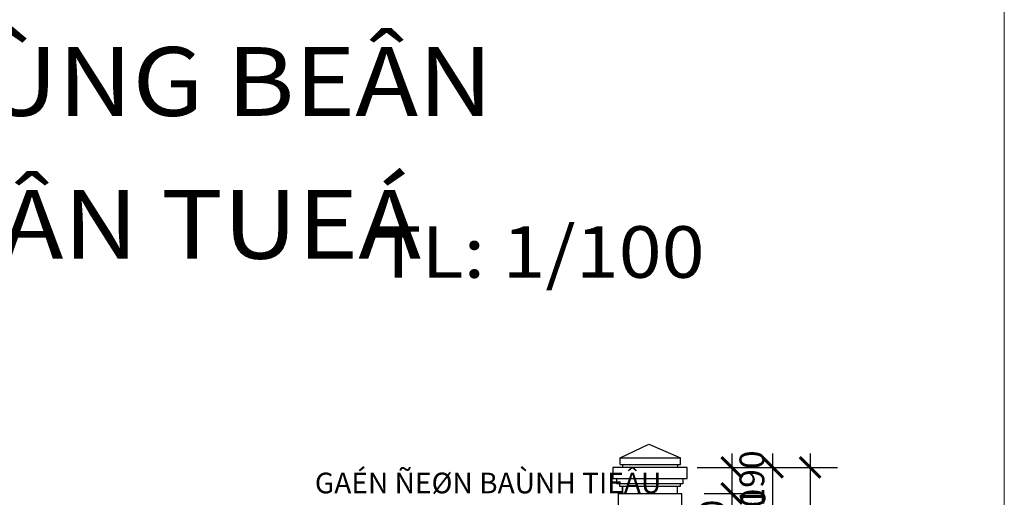
# Model space of a CAD drawing. Units: millimetres. Extents: x 274 to 203626, y -316215 to 42103.
# Drawn here: x 43616 to 50774, y -284084 to -280612 of the extents above; entities that cross this region are included whole.
import ezdxf

# ---------------------------------------------------------------- set-up
doc = ezdxf.new("R2010")
doc.units = ezdxf.units.MM
doc.layers.get('Defpoints').update_dxf_attribs({"lineweight": 15})
doc.layers.add('02', color=7, linetype='Continuous', lineweight=15)
doc.layers.add('CHU', color=4, linetype='Continuous')
doc.layers.add('H', color=8, linetype='Continuous')
doc.styles.add('A 220', font='VAVON__0.TTF', dxfattribs={"width": 0.68})
doc.styles.add('H', font='VAVON__0.TTF', dxfattribs={"width": 1.1})
doc.dimstyles.new('100', dxfattribs={"dimscale": 0, "dimtxt": 180, "dimasz": 150, "dimexe": 200, "dimexo": 10, "dimgap": 50, "dimtad": 1, "dimdec": 0, "dimdsep": 46, "dimtxsty": 'A 220', "dimblk": 'ARCHTICK', "dimcen": -2.5, "dimdle": 100, "dimclrd": 256, "dimclre": 256, "dimclrt": 40, "dimadec": 0, "dimazin": 0, "dimtfac": 1, "dimtdec": 0, "dimtmove": 2, "dimatfit": 2, "dimldrblk": 'ARCHTICK', "dimfxl": 0, "dimtolj": 1, "dimtzin": 0, "dimlwd": -1, "dimlwe": -1, "dimarcsym": 0})

# ---------------------------------------------------------------- blocks, each defined once
blk = doc.blocks.new('_ARCHTICK')
at = {"color": 0, "linetype": 'ByBlock', "const_width": 0.15}
blk.add_lwpolyline([(-0.5, -0.5), (0.5, 0.5)], dxfattribs=at)
blk = doc.blocks.new('*D4208')
at = {"layer": 'Defpoints', "color": 0}
for p in [(48531.5, -283866.8), (48531.5, -287806.8), (49362.2, -287806.8)]:
    blk.add_point(p, dxfattribs=at)
at = {"layer": 'H'}
for p, q in [((49362.2, -283766.8), (49362.2, -287906.8)), ((48541.5, -283866.8), (49562.2, -283866.8)), ((48541.5, -287806.8), (49562.2, -287806.8))]:
    blk.add_line(p, q, dxfattribs=at)
at = {"layer": 'H', "xscale": 150, "yscale": 150, "zscale": 150}
for p, rotation in [((49362.2, -283866.8), 90), ((49362.2, -287806.8), 270)]:
    blk.add_blockref('_ARCHTICK', p, dxfattribs=dict(at, rotation=rotation))
at = {"layer": 'H', "color": 40, "insert": (49219.1, -285836.8), "char_height": 180, "attachment_point": 5, "rotation": 90, "style": 'A 220'}
blk.add_mtext('\\A1;3940', dxfattribs=at)
blk = doc.blocks.new('*D4090')
at = {"layer": 'Defpoints', "color": 0}
for p in [(48801.7, -283866.8), (48801.7, -284586.8), (49089.7, -284586.8)]:
    blk.add_point(p, dxfattribs=at)
at = {"layer": 'H'}
for p, q in [((49089.7, -283766.8), (49089.7, -284686.8)), ((48811.7, -283866.8), (49289.7, -283866.8)), ((48811.7, -284586.8), (49289.7, -284586.8))]:
    blk.add_line(p, q, dxfattribs=at)
at = {"layer": 'H', "xscale": 150, "yscale": 150, "zscale": 150}
for p, rotation in [((49089.7, -283866.8), 90), ((49089.7, -284586.8), 270)]:
    blk.add_blockref('_ARCHTICK', p, dxfattribs=dict(at, rotation=rotation))
at = {"layer": 'H', "color": 40, "insert": (48946.6, -284226.8), "char_height": 180, "attachment_point": 5, "rotation": 90, "style": 'A 220'}
blk.add_mtext('\\A1;720', dxfattribs=at)
blk = doc.blocks.new('*D4092')
at = {"layer": 'Defpoints', "color": 0}
for p in [(48581.4, -284056.8), (48581.4, -284556.8), (48792.3, -284556.8)]:
    blk.add_point(p, dxfattribs=at)
at = {"layer": 'H'}
for p, q in [((48792.3, -283956.8), (48792.3, -284656.8)), ((48591.4, -284056.8), (48992.3, -284056.8)), ((48591.4, -284556.8), (48992.3, -284556.8))]:
    blk.add_line(p, q, dxfattribs=at)
at = {"layer": 'H', "xscale": 150, "yscale": 150, "zscale": 150}
for p, rotation in [((48792.3, -284056.8), 90), ((48792.3, -284556.8), 270)]:
    blk.add_blockref('_ARCHTICK', p, dxfattribs=dict(at, rotation=rotation))
at = {"layer": 'H', "color": 40, "insert": (48649.2, -284306.8), "char_height": 180, "attachment_point": 5, "rotation": 90, "style": 'A 220'}
blk.add_mtext('\\A1;500', dxfattribs=at)
blk = doc.blocks.new('*D4093')
at = {"layer": 'Defpoints', "color": 0}
for p in [(48581.4, -283866.8), (48581.4, -284056.8), (48792.3, -284056.8)]:
    blk.add_point(p, dxfattribs=at)
at = {"layer": 'H'}
for p, q in [((48792.3, -283766.8), (48792.3, -284156.8)), ((48591.4, -283866.8), (48992.3, -283866.8)), ((48591.4, -284056.8), (48992.3, -284056.8))]:
    blk.add_line(p, q, dxfattribs=at)
at = {"layer": 'H', "xscale": 150, "yscale": 150, "zscale": 150}
for p, rotation in [((48792.3, -283866.8), 90), ((48792.3, -284056.8), 270)]:
    blk.add_blockref('_ARCHTICK', p, dxfattribs=dict(at, rotation=rotation))
at = {"layer": 'H', "color": 40, "insert": (48939.1, -283947.8), "char_height": 180, "attachment_point": 5, "rotation": 90, "style": 'A 220'}
blk.add_mtext('\\A1;190', dxfattribs=at)

msp = doc.modelspace()

# ---------------------------------------------------------------- linework, layer by layer
for p, q in [((47980.31, -283796.8), (48190.31, -283696.8)), ((48190.31, -283696.8), (48420.31, -283796.8)), ((47980.31, -283796.8), (48420.31, -283796.8)), ((47980.31, -283846.8), (47980.31, -283796.8)), ((48420.31, -283846.8), (48420.31, -283796.8)), ((47980.31, -283846.8), (48420.31, -283846.8)), ((48000.31, -283866.8), (48000.31, -283846.8)), ((48400.31, -283866.8), (48400.31, -283846.8)), ((47997.73, -284056.8), (47997.73, -284006.8)), ((47997.73, -284006.8), (47997.73, -284056.8)), ((48397.73, -284056.8), (48397.73, -284006.8)), ((47967.73, -284056.8), (47967.73, -284556.8)), ((47967.73, -284056.8), (48427.73, -284056.8)), ((48427.73, -284056.8), (48427.73, -284556.8))]:
    msp.add_line(p, q)
msp.add_lwpolyline([(48252.38, -283946.8), (48437.73, -283946.8), (48467.73, -283946.8), (48467.73, -283876.8), (48467.73, -283866.8), (48197.73, -283866.8), (47927.73, -283866.8), (47927.73, -283876.8), (47927.73, -283946.8), (47957.73, -283946.8)], close=True)
for points in [[(48437.73, -283946.8), (48437.73, -283986.8), (48417.73, -283986.8), (48252.38, -283986.8), (47977.73, -283986.8), (47957.73, -283986.8), (47957.73, -283946.8)], [(48417.73, -283986.8), (48417.73, -284006.8), (48397.73, -284006.8), (48252.38, -284006.8), (47987.73, -284006.8), (47977.73, -284006.8), (47977.73, -283986.8)]]:
    msp.add_lwpolyline(points)
at = {"layer": '02'}
msp.add_line((50773.85, -264857.92), (50773.85, -303951.45), dxfattribs=at)

# ---------------------------------------------------------------- texts
at = {"layer": 'CHU', "color": 1, "style": 'H', "width": 1.1}
for s, height, p in [('MAËT ÑÖÙNG BEÂN ', 500, (40128.42, -281310.91)), ('CHAÄU CAÂY THIEÂN TUEÁ', 500, (37216.47, -282349.9)), ('TL: 1/100', 375, (46200.29, -282488.23))]:
    msp.add_text(s, height=height, dxfattribs=at).set_placement(p)
at = {"layer": 'CHU', "color": 4, "ltscale": 5, "style": 'H'}
msp.add_text('GAÉN ÑEØN BAÙNH TIEÂU', height=150, dxfattribs=at).set_placement((45761.83, -284055.27))

# ---------------------------------------------------------------- dimensions: what is measured, and where the dimension line sits
at = {"layer": 'H'}
for base, p1, p2, picture, middle in [((49362.25, -287806.8), (48531.48, -283866.8), (48531.48, -287806.8), '*D4208', (49219.08, -285836.8)), ((49089.72, -284586.8), (48801.68, -283866.8), (48801.68, -284586.8), '*D4090', (48946.56, -284226.8)), ((48792.33, -284556.8), (48581.39, -284056.8), (48581.39, -284556.8), '*D4092', (48649.16, -284306.8))]:
    dim = msp.add_linear_dim(base=base, p1=p1, p2=p2, angle=90, dimstyle='100', override={"dimscale": 1}, dxfattribs=at)
    dim.commit()
    dim.dimension.update_dxf_attribs({"geometry": picture, "text_midpoint": middle})
dim = msp.add_linear_dim(base=(48792.33, -284056.8), p1=(48581.39, -283866.8), p2=(48581.39, -284056.8), angle=90, dimstyle='100', override={"dimscale": 1}, dxfattribs=at)
dim.commit()
dim.dimension.update_dxf_attribs({"geometry": '*D4093', "text_midpoint": (48939.1, -283947.75), "dimtype": 160})

doc.saveas('drawing.dxf')
